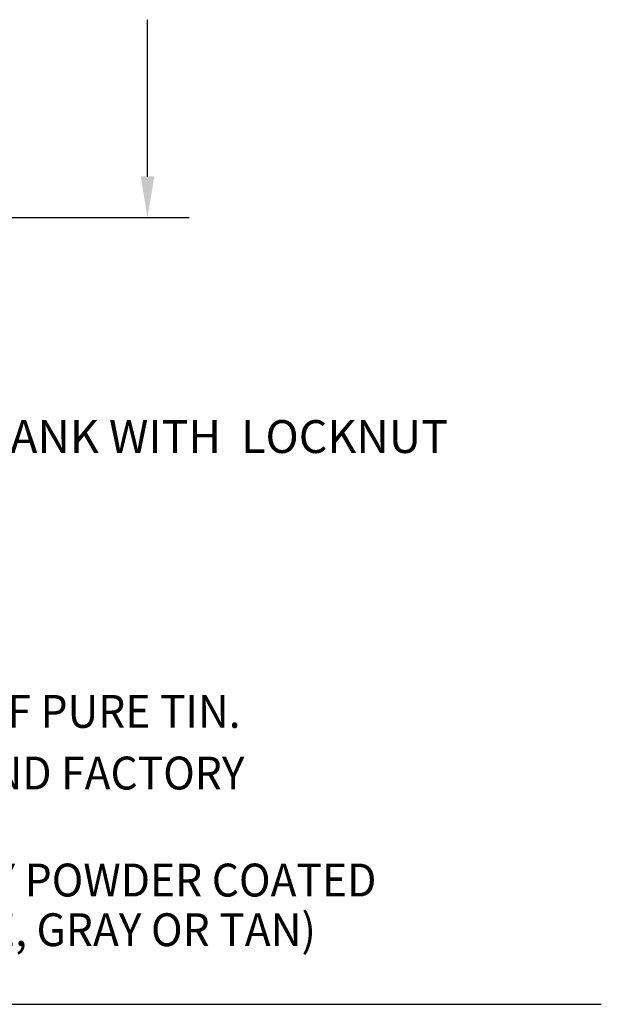
# Model space of a CAD drawing. Extents: x 1.2 to 16.5, y 0.7 to 20.8.
# Drawn here: x 13.7 to 16.5, y 1.5 to 6.3 of the extents above; entities that cross this region are included whole.
import ezdxf
from ezdxf.enums import TextEntityAlignment as Align

# ---------------------------------------------------------------- set-up
doc = ezdxf.new("R2010")
doc.units = 0
doc.header["$LTSCALE"] = 2
doc.header["$MEASUREMENT"] = 0
doc.layers.get('0').update_dxf_attribs({"linetype": 'CONTINUOUS'})
doc.layers.add('BORDER', color=7, linetype='CONTINUOUS')
doc.styles.add('PLATE', font='MyriadPro-Regular.ttf')
doc.styles.add('ROMAND', font='MyriadPro-Regular.ttf')

# ---------------------------------------------------------------- blocks, each defined once
blk = doc.blocks.new('WTITLE')
blk.add_line((-7.7035, -9.7556), (-0.0785, -9.7556))
at = {"style": 'PLATE', "width": 0.95}
for tag, p, height in [('PLATE1', (-7.7035, -1.0247), 0.14), ('DESC1', (-7.7035, -1.1847), 0.1), ('DESC1', (-7.7035, -1.3447), 0.1), ('DESC1', (-7.7035, -1.5047), 0.1), ('PLATE2', (-7.7035, -1.7747), 0.14), ('DESC2', (-7.7035, -1.9347), 0.1), ('DESC2', (-7.7035, -2.0947), 0.1), ('DESC2', (-7.7035, -2.2547), 0.1), ('DWG', (-4.331, -10.063), 0.14), ('REV', (-1.7936, -10.0611), 0.1)]:
    blk.add_attdef(tag, p, '', height=height, dxfattribs=at)

msp = doc.modelspace()

# ---------------------------------------------------------------- linework, layer by layer
at = {"color": 2}
msp.add_line((14.2931, 5.5187), (14.2931, 6.2814), dxfattribs=at)
msp.add_line((11.0276, 5.3187), (14.496, 5.3187))
msp.add_solid([(14.2598, 5.5187), (14.3264, 5.5187), (14.2931, 5.3187)], dxfattribs=at)

# ---------------------------------------------------------------- block references
at = {"layer": 'BORDER', "xscale": 2, "yscale": 2, "zscale": 2}
msp.add_blockref('WTITLE', (16.6582, 21.0005), dxfattribs=at)

# ---------------------------------------------------------------- texts
at = {"style": 'ROMAND', "width": 0.95}
for s, height, p in [('1. FIXTURE HAS INTERIOR LINING OF PURE TIN.', 0.159968, (10.2197, 2.915)), ('2. FIXTURE IS FULLY ASSEMBLED AND FACTORY', 0.159928, (10.2216, 2.6148)), ('3. FIXTURE HAS COLORTECH EPOXY POWDER COATED', 0.16, (10.2184, 2.094)), ('FINISH. SPECIFY COLOR (WHITE, GRAY OR TAN)', 0.159968, (10.6031, 1.8523))]:
    msp.add_text(s, height=height, dxfattribs=at).set_placement(p, align=Align.MIDDLE_LEFT)
at = {"insert": (11.6028, 4.3325), "char_height": 0.16, "width": 4.427422, "attachment_point": 1, "style": 'ROMAND'}
msp.add_mtext('G1/2 MOUNTING SHANK WITH  LOCKNUT AND WASHER', dxfattribs=at)

doc.saveas('drawing.dxf')
